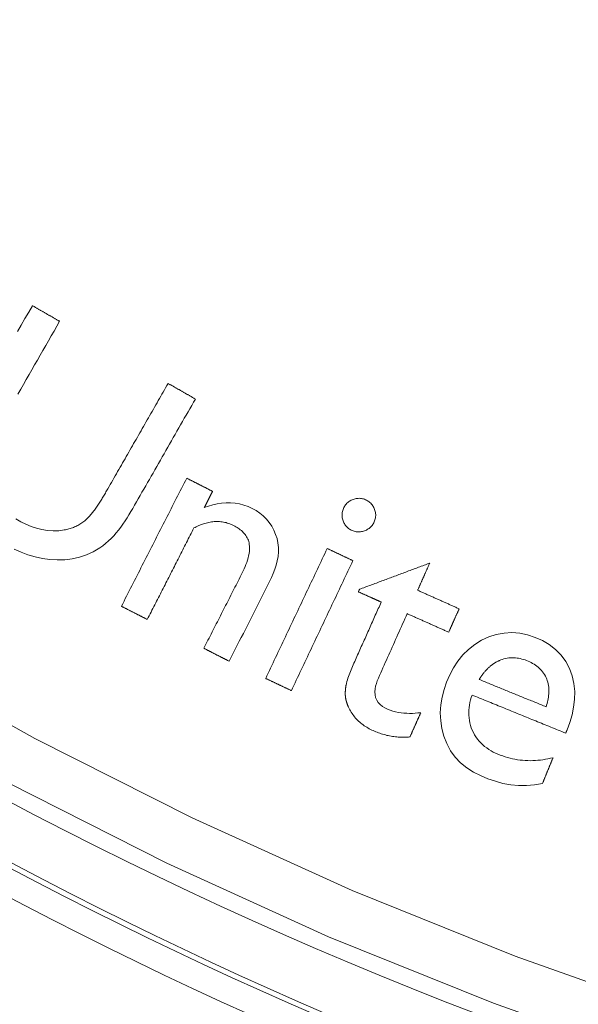
# Model space of a CAD drawing. Units: millimetres. Extents: x 61 to 584, y 54 to 840.
# Drawn here: x 275 to 286, y 96 to 114 of the extents above; entities that cross this region are included whole.
import ezdxf

# ---------------------------------------------------------------- set-up
doc = ezdxf.new("R2010")
doc.units = ezdxf.units.MM
doc.header["$LTSCALE"] = 12
doc.layers.add('1', color=7, linetype='Continuous')

msp = doc.modelspace()

# ---------------------------------------------------------------- linework, layer by layer
at = {"layer": '1', "color": 7, "linetype": 'Continuous', "lineweight": 18}
for points in [[(275.61196, 108.86697), (275.54168, 108.74421), (275.4714, 108.62146), (275.40112, 108.49871), (275.33084, 108.37596)], [(276.13019, 108.57026), (276.11982, 108.5762), (276.10946, 108.58213), (276.09909, 108.58807), (276.08873, 108.594), (276.07836, 108.59993), (276.068, 108.60587), (276.05764, 108.6118), (276.04727, 108.61774), (276.03691, 108.62367), (276.02654, 108.6296), (276.01618, 108.63554), (276.00581, 108.64147), (275.99545, 108.64741), (275.98508, 108.65334), (275.97472, 108.65927), (275.96435, 108.66521), (275.95399, 108.67114), (275.94362, 108.67708), (275.93326, 108.68301), (275.9229, 108.68894), (275.91253, 108.69488), (275.90217, 108.70081), (275.8918, 108.70675), (275.88144, 108.71268), (275.87107, 108.71862), (275.86071, 108.72455), (275.85034, 108.73048), (275.83998, 108.73642), (275.82961, 108.74235), (275.81925, 108.74829), (275.80888, 108.75422), (275.79852, 108.76015), (275.78816, 108.76609), (275.77779, 108.77202), (275.76743, 108.77796), (275.75706, 108.78389), (275.7467, 108.78982), (275.73633, 108.79576), (275.72597, 108.80169), (275.7156, 108.80763), (275.70524, 108.81356), (275.69488, 108.81949), (275.68451, 108.82543), (275.67415, 108.83136), (275.66378, 108.8373), (275.65342, 108.84323), (275.64305, 108.84916), (275.63269, 108.8551), (275.62232, 108.86103), (275.61196, 108.86697)], [(275.33832, 107.18717), (275.39112, 107.27938), (275.44391, 107.37159), (275.4967, 107.46379), (275.54949, 107.556), (275.60228, 107.6482), (275.65507, 107.74041), (275.70786, 107.83262), (275.76065, 107.92482), (275.81344, 108.01703), (275.86623, 108.10923), (275.91902, 108.20144), (275.97182, 108.29365), (276.02461, 108.38585), (276.0774, 108.47806), (276.13019, 108.57026)], [(278.19247, 107.38955), (278.16906, 107.34867), (278.14566, 107.30779), (278.12226, 107.26691), (278.09885, 107.22603), (278.07545, 107.18515), (278.05204, 107.14428), (278.02864, 107.1034), (278.00523, 107.06252), (277.98183, 107.02164), (277.95843, 106.98076), (277.93502, 106.93989), (277.91162, 106.89901), (277.88822, 106.85813), (277.86481, 106.81725), (277.84141, 106.77637), (277.818, 106.73549), (277.7946, 106.69462), (277.7712, 106.65374), (277.74779, 106.61286), (277.72439, 106.57198), (277.70098, 106.5311), (277.67758, 106.49022), (277.65417, 106.44935), (277.63077, 106.40847), (277.60737, 106.36759), (277.58396, 106.32671), (277.56056, 106.28583), (277.53715, 106.24496), (277.51375, 106.20408), (277.49035, 106.1632), (277.46694, 106.12232), (277.44354, 106.08144), (277.42013, 106.04056), (277.39673, 105.99969), (277.37333, 105.95881), (277.34992, 105.91793), (277.32652, 105.87705), (277.30311, 105.83617), (277.27971, 105.7953), (277.25631, 105.75442), (277.2329, 105.71354), (277.2095, 105.67266), (277.18609, 105.63178), (277.16269, 105.5909), (277.13929, 105.55003), (277.11588, 105.50915), (277.09248, 105.46827), (277.06907, 105.42739), (277.04567, 105.38651), (277.02227, 105.34563)], [(278.7107, 107.09284), (278.70033, 107.09878), (278.68997, 107.10471), (278.6796, 107.11065), (278.66924, 107.11658), (278.65887, 107.12251), (278.64851, 107.12845), (278.63815, 107.13438), (278.62778, 107.14032), (278.61741, 107.14625), (278.60705, 107.15218), (278.59669, 107.15812), (278.58632, 107.16405), (278.57596, 107.16999), (278.56559, 107.17592), (278.55523, 107.18185), (278.54486, 107.18779), (278.5345, 107.19372), (278.52413, 107.19966), (278.51377, 107.20559), (278.50341, 107.21152), (278.49304, 107.21746), (278.48268, 107.22339), (278.47231, 107.22933), (278.46195, 107.23526), (278.45158, 107.24119), (278.44122, 107.24713), (278.43085, 107.25306), (278.42049, 107.259), (278.41012, 107.26493), (278.39976, 107.27086), (278.38939, 107.2768), (278.37903, 107.28273), (278.36867, 107.28867), (278.3583, 107.2946), (278.34794, 107.30053), (278.33757, 107.30647), (278.32721, 107.3124), (278.31684, 107.31834), (278.30648, 107.32427), (278.29611, 107.3302), (278.28575, 107.33614), (278.27538, 107.34207), (278.26502, 107.34801), (278.25465, 107.35394), (278.24429, 107.35988), (278.23393, 107.36581), (278.22356, 107.37174), (278.2132, 107.37768), (278.20283, 107.38361), (278.19247, 107.38955)], [(276.7705, 104.19061), (276.83258, 104.22563), (276.89176, 104.26422), (276.94856, 104.30575), (277.00339, 104.34972), (277.05653, 104.39577), (277.1082, 104.44363), (277.15812, 104.49368), (277.20536, 104.54694), (277.25005, 104.60218), (277.29262, 104.65872), (277.33348, 104.71629), (277.37292, 104.77472), (277.41121, 104.83385), (277.44852, 104.89358), (277.48497, 104.95383), (277.52066, 105.01454), (277.55576, 105.0756), (277.59076, 105.13673), (277.62576, 105.19786), (277.66076, 105.25899), (277.69575, 105.32012), (277.73075, 105.38124), (277.76575, 105.44237), (277.80075, 105.5035), (277.83575, 105.56463), (277.87074, 105.62576), (277.90574, 105.68689), (277.94074, 105.74802), (277.97574, 105.80914), (278.01074, 105.87027), (278.04574, 105.9314), (278.08073, 105.99253), (278.11573, 106.05366), (278.15073, 106.11479), (278.18573, 106.17592), (278.22072, 106.23704), (278.25572, 106.29817), (278.29072, 106.3593), (278.32572, 106.42043), (278.36072, 106.48156), (278.39571, 106.54269), (278.43071, 106.60381), (278.46571, 106.66494), (278.50071, 106.72607), (278.53571, 106.7872), (278.5707, 106.84833), (278.6057, 106.90946), (278.6407, 106.97059), (278.6757, 107.03171), (278.7107, 107.09284)], [(278.54552, 105.58897), (278.52069, 105.54028), (278.49587, 105.49159), (278.47104, 105.44289), (278.44621, 105.3942), (278.42139, 105.3455), (278.39656, 105.29681), (278.37174, 105.24812), (278.34691, 105.19942), (278.32209, 105.15073), (278.29726, 105.10203), (278.27243, 105.05334), (278.24761, 105.00465), (278.22278, 104.95595), (278.19795, 104.90726), (278.17313, 104.85856), (278.1483, 104.80987), (278.12348, 104.76118), (278.09865, 104.71248), (278.07382, 104.66379), (278.049, 104.61509), (278.02417, 104.5664), (277.99935, 104.51771), (277.97452, 104.46901), (277.9497, 104.42032), (277.92487, 104.37162), (277.90004, 104.32293), (277.87522, 104.27424), (277.85039, 104.22554), (277.82557, 104.17685), (277.80074, 104.12815), (277.77591, 104.07946), (277.75109, 104.03077), (277.72626, 103.98207), (277.70143, 103.93338), (277.67661, 103.88468), (277.65178, 103.83599), (277.62696, 103.7873), (277.60213, 103.7386), (277.57731, 103.68991), (277.55248, 103.64121), (277.52765, 103.59252), (277.50283, 103.54383), (277.478, 103.49513), (277.45317, 103.44644), (277.42835, 103.39774), (277.40352, 103.34905), (277.3787, 103.30036), (277.35387, 103.25166), (277.32905, 103.20297), (277.30422, 103.15427)], [(279.03782, 105.33798), (279.02797, 105.343), (279.01813, 105.34802), (279.00828, 105.35304), (278.99843, 105.35806), (278.98859, 105.36308), (278.97874, 105.3681), (278.9689, 105.37312), (278.95905, 105.37814), (278.9492, 105.38316), (278.93936, 105.38818), (278.92951, 105.3932), (278.91967, 105.39822), (278.90982, 105.40324), (278.89998, 105.40826), (278.89013, 105.41328), (278.88028, 105.4183), (278.87044, 105.42332), (278.86059, 105.42834), (278.85075, 105.43336), (278.8409, 105.43838), (278.83105, 105.4434), (278.82121, 105.44842), (278.81136, 105.45344), (278.80152, 105.45846), (278.79167, 105.46348), (278.78182, 105.4685), (278.77198, 105.47352), (278.76213, 105.47854), (278.75228, 105.48356), (278.74244, 105.48858), (278.73259, 105.4936), (278.72275, 105.49862), (278.7129, 105.50364), (278.70305, 105.50866), (278.69321, 105.51368), (278.68336, 105.5187), (278.67352, 105.52372), (278.66367, 105.52874), (278.65382, 105.53376), (278.64398, 105.53878), (278.63413, 105.5438), (278.62429, 105.54882), (278.61444, 105.55384), (278.6046, 105.55886), (278.59475, 105.56387), (278.5849, 105.56889), (278.57506, 105.57391), (278.56521, 105.57893), (278.55536, 105.58395), (278.54552, 105.58897)], [(277.02227, 105.34563), (277.01093, 105.32591), (276.99952, 105.30624), (276.98803, 105.28661), (276.97646, 105.26704), (276.96482, 105.24752), (276.95308, 105.22805), (276.94126, 105.20865), (276.92935, 105.1893), (276.91733, 105.17003), (276.90521, 105.15082), (276.89298, 105.13169), (276.88063, 105.11263), (276.86816, 105.09365), (276.85556, 105.07476), (276.84282, 105.05596), (276.82993, 105.03727), (276.81687, 105.01868), (276.80365, 105.0002), (276.79023, 104.98184), (276.77662, 104.96362), (276.76279, 104.94554), (276.74872, 104.92762), (276.73439, 104.90988), (276.7198, 104.89236), (276.70494, 104.87513), (276.6898, 104.85821), (276.67434, 104.84165), (276.65851, 104.8255), (276.64228, 104.8098), (276.62557, 104.79462), (276.60831, 104.78006), (276.59058, 104.76602), (276.57242, 104.75245), (276.55384, 104.73935), (276.53483, 104.72673), (276.51542, 104.71461), (276.4957, 104.70304), (276.47574, 104.69208), (276.45556, 104.6817), (276.43513, 104.6719), (276.41449, 104.66266), (276.39361, 104.65399), (276.37251, 104.64587), (276.35119, 104.63829), (276.32965, 104.63125), (276.3079, 104.62475), (276.28593, 104.61877), (276.26376, 104.61331), (276.2414, 104.60838), (276.21893, 104.60396)], [(278.87994, 105.02831), (278.88309, 105.0345), (278.88625, 105.0407), (278.88941, 105.04689), (278.89257, 105.05308), (278.89572, 105.05928), (278.89888, 105.06547), (278.90204, 105.07166), (278.9052, 105.07786), (278.90835, 105.08405), (278.91151, 105.09024), (278.91467, 105.09644), (278.91783, 105.10263), (278.92099, 105.10882), (278.92414, 105.11502), (278.9273, 105.12121), (278.93046, 105.1274), (278.93362, 105.1336), (278.93677, 105.13979), (278.93993, 105.14598), (278.94309, 105.15218), (278.94625, 105.15837), (278.9494, 105.16457), (278.95256, 105.17076), (278.95572, 105.17695), (278.95888, 105.18315), (278.96204, 105.18934), (278.96519, 105.19553), (278.96835, 105.20173), (278.97151, 105.20792), (278.97467, 105.21411), (278.97782, 105.22031), (278.98098, 105.2265), (278.98414, 105.23269), (278.9873, 105.23889), (278.99045, 105.24508), (278.99361, 105.25127), (278.99677, 105.25747), (278.99993, 105.26366), (279.00308, 105.26985), (279.00624, 105.27605), (279.0094, 105.28224), (279.01256, 105.28843), (279.01572, 105.29463), (279.01887, 105.30082), (279.02203, 105.30701), (279.02519, 105.31321), (279.02835, 105.3194), (279.0315, 105.32559), (279.03466, 105.33179), (279.03782, 105.33798)], [(281.71039, 105.18371), (281.69168, 105.17648), (281.6735, 105.16829), (281.65585, 105.15909), (281.63879, 105.14884), (281.62232, 105.13747), (281.60656, 105.12497), (281.5918, 105.11153), (281.57807, 105.0972), (281.56536, 105.08198), (281.55367, 105.06586), (281.54299, 105.04887), (281.53344, 105.03121), (281.52504, 105.01309), (281.51771, 104.99455), (281.51151, 104.97555), (281.50651, 104.95609), (281.50282, 104.93638), (281.50049, 104.91662), (281.4995, 104.89681), (281.49984, 104.87694), (281.50151, 104.857), (281.50446, 104.83712), (281.50862, 104.81754), (281.51388, 104.79829), (281.52019, 104.77934), (281.52749, 104.76067), (281.53575, 104.7424), (281.54497, 104.72469), (281.55517, 104.70768), (281.56638, 104.69137), (281.57866, 104.6758), (281.59207, 104.66098), (281.60657, 104.64704), (281.62194, 104.63423), (281.63806, 104.62258), (281.65492, 104.61205), (281.6725, 104.60261), (281.69072, 104.59419), (281.70939, 104.5868), (281.72835, 104.58056), (281.74762, 104.5755), (281.76722, 104.57167), (281.78716, 104.56914), (281.80721, 104.56795), (281.82714, 104.56811), (281.84695, 104.56958), (281.86666, 104.57233), (281.88628, 104.57632), (281.90572, 104.58149), (281.92488, 104.58776)], [(281.92488, 104.58776), (281.94367, 104.59503), (281.96193, 104.60328), (281.97964, 104.61255), (281.99675, 104.62291), (282.01324, 104.63442), (282.02899, 104.64707), (282.04374, 104.66067), (282.05745, 104.67516), (282.07015, 104.69054), (282.08187, 104.70678), (282.09262, 104.72385), (282.10232, 104.74152), (282.11097, 104.75962), (282.11861, 104.77814), (282.12517, 104.79712), (282.13057, 104.81657), (282.13468, 104.8363), (282.13742, 104.85613), (282.13879, 104.87607), (282.13875, 104.89612), (282.1373, 104.91625), (282.13448, 104.93622), (282.13037, 104.95584), (282.12504, 104.97515), (282.11856, 104.99416), (282.111, 105.01288), (282.10246, 105.03109), (282.09293, 105.04868), (282.08235, 105.06563), (282.0707, 105.08192), (282.05795, 105.0975), (282.04417, 105.11225), (282.02955, 105.12595), (282.01414, 105.13863), (281.99795, 105.15033), (281.981, 105.16106), (281.96336, 105.17086), (281.94525, 105.17962), (281.92676, 105.18722), (281.90784, 105.19358), (281.88847, 105.19865), (281.86864, 105.20236), (281.84858, 105.20465), (281.82856, 105.20552), (281.80859, 105.205), (281.78865, 105.20315), (281.76877, 105.20002), (281.74901, 105.19567), (281.72955, 105.1902), (281.71039, 105.18371)], [(279.35282, 102.10982), (279.39135, 102.1854), (279.42989, 102.26098), (279.46842, 102.33656), (279.50695, 102.41214), (279.54548, 102.48771), (279.58402, 102.56329), (279.62255, 102.63887), (279.66108, 102.71445), (279.69962, 102.79003), (279.73815, 102.86561), (279.77668, 102.94119), (279.81521, 103.01676), (279.85375, 103.09234), (279.89228, 103.16792), (279.93081, 103.2435), (279.96935, 103.31908), (280.00788, 103.39466), (280.04641, 103.47024), (280.08469, 103.54592), (280.12149, 103.6222), (280.15637, 103.69925), (280.18899, 103.77722), (280.21892, 103.85628), (280.2455, 103.9367), (280.26775, 104.01887), (280.28416, 104.10301), (280.29217, 104.18759), (280.29049, 104.27233), (280.28073, 104.3572), (280.2627, 104.44059), (280.23663, 104.52124), (280.20267, 104.59922), (280.16125, 104.67415), (280.11362, 104.74461), (280.05981, 104.81036), (279.99954, 104.87114), (279.93396, 104.92558), (279.86391, 104.97332), (279.78962, 105.01469), (279.7116, 105.04989), (279.63142, 105.07817), (279.5493, 105.09933), (279.46519, 105.11332), (279.37993, 105.12001), (279.29499, 105.11963), (279.21037, 105.11262), (279.12606, 105.09942), (279.04261, 105.08056), (278.96062, 105.0567), (278.87994, 105.02831)], [(276.21893, 104.60396), (276.11223, 104.59063), (276.00555, 104.58772), (275.89889, 104.59496), (275.79247, 104.61206), (275.68854, 104.63804), (275.58744, 104.67186), (275.48886, 104.71275), (275.39258, 104.76002), (275.29895, 104.81278)], [(277.79652, 102.90328), (277.81425, 102.93806), (277.83198, 102.97284), (277.84971, 103.00762), (277.86745, 103.0424), (277.88518, 103.07717), (277.90291, 103.11195), (277.92064, 103.14673), (277.93837, 103.18151), (277.9561, 103.21629), (277.97383, 103.25107), (277.99156, 103.28585), (278.0093, 103.32062), (278.02703, 103.3554), (278.04476, 103.39018), (278.06249, 103.42496), (278.08022, 103.45974), (278.09795, 103.49452), (278.11568, 103.5293), (278.13342, 103.56407), (278.15115, 103.59885), (278.16888, 103.63363), (278.18661, 103.66841), (278.20434, 103.70319), (278.22207, 103.73797), (278.2398, 103.77275), (278.25754, 103.80752), (278.27527, 103.8423), (278.293, 103.87708), (278.31073, 103.91186), (278.32846, 103.94664), (278.34619, 103.98142), (278.36392, 104.0162), (278.38166, 104.05097), (278.39939, 104.08575), (278.41712, 104.12053), (278.43485, 104.15531), (278.45258, 104.19009), (278.47031, 104.22487), (278.48804, 104.25965), (278.50577, 104.29443), (278.52351, 104.3292), (278.54124, 104.36398), (278.55897, 104.39876), (278.5767, 104.43354), (278.59443, 104.46832), (278.61216, 104.5031), (278.62989, 104.53788), (278.64763, 104.57265), (278.66536, 104.60743), (278.68309, 104.64221)], [(278.68309, 104.64221), (278.70565, 104.65396), (278.72836, 104.66525), (278.75124, 104.67605), (278.77427, 104.68635), (278.79748, 104.69613), (278.82087, 104.70537), (278.84443, 104.71405), (278.86819, 104.72216), (278.89215, 104.72965), (278.91631, 104.73651), (278.94069, 104.74271), (278.96529, 104.74822), (278.99014, 104.75301), (279.01522, 104.75705), (279.04058, 104.76029), (279.06608, 104.76269), (279.09155, 104.76421), (279.11695, 104.76483), (279.14231, 104.76454), (279.16761, 104.76333), (279.19285, 104.76118), (279.21803, 104.75809), (279.24316, 104.75405), (279.26824, 104.74902), (279.29318, 104.74304), (279.31778, 104.73614), (279.34201, 104.72836), (279.36588, 104.71972), (279.3894, 104.71023), (279.41257, 104.69992), (279.43541, 104.68883), (279.45796, 104.67701), (279.48023, 104.66455), (279.50219, 104.6514), (279.52367, 104.63758), (279.5446, 104.62308), (279.56493, 104.60785), (279.58462, 104.59183), (279.60363, 104.57495), (279.62188, 104.55715), (279.6393, 104.53834), (279.65568, 104.51862), (279.6708, 104.49811), (279.68462, 104.47678), (279.69708, 104.45457), (279.70812, 104.43145), (279.7176, 104.40755), (279.72539, 104.38316), (279.7315, 104.35832), (279.73597, 104.33301)], [(275.2672, 104.23639), (275.39616, 104.17984), (275.52816, 104.13132), (275.66351, 104.09159), (275.80253, 104.06155), (275.94367, 104.04245), (276.08503, 104.03506), (276.22661, 104.03968), (276.36831, 104.05659), (276.50716, 104.08629), (276.64126, 104.13083), (276.7705, 104.19061)], [(279.73597, 104.33301), (279.74035, 104.28892), (279.74055, 104.24512), (279.73733, 104.20156), (279.73122, 104.15821), (279.72266, 104.11503), (279.71201, 104.07217), (279.6997, 104.03003), (279.68596, 103.98854), (279.67099, 103.94763), (279.65495, 103.9072), (279.63797, 103.86721), (279.62013, 103.82761), (279.60152, 103.78836), (279.58223, 103.74942), (279.56251, 103.71069), (279.54275, 103.67196), (279.52301, 103.63324), (279.50326, 103.59451), (279.48352, 103.55578), (279.46377, 103.51706), (279.44403, 103.47833), (279.42428, 103.4396), (279.40454, 103.40088), (279.38479, 103.36215), (279.36505, 103.32342), (279.34531, 103.28469), (279.32556, 103.24597), (279.30582, 103.20724), (279.28607, 103.16851), (279.26633, 103.12979), (279.24658, 103.09106), (279.22684, 103.05233), (279.2071, 103.01361), (279.18735, 102.97488), (279.16761, 102.93615), (279.14786, 102.89742), (279.12812, 102.8587), (279.10837, 102.81997), (279.08863, 102.78124), (279.06888, 102.74252), (279.04914, 102.70379), (279.0294, 102.66506), (279.00965, 102.62634), (278.98991, 102.58761), (278.97016, 102.54888), (278.95042, 102.51015), (278.93067, 102.47143), (278.91093, 102.4327), (278.89118, 102.39397), (278.87144, 102.35525)], [(281.21737, 104.25229), (281.19397, 104.2029), (281.17057, 104.1535), (281.14717, 104.10411), (281.12377, 104.05471), (281.10037, 104.00532), (281.07697, 103.95592), (281.05357, 103.90653), (281.03017, 103.85713), (281.00677, 103.80774), (280.98337, 103.75834), (280.95997, 103.70895), (280.93657, 103.65955), (280.91317, 103.61016), (280.88977, 103.56076), (280.86637, 103.51137), (280.84297, 103.46197), (280.81957, 103.41258), (280.79617, 103.36318), (280.77277, 103.31379), (280.74937, 103.26439), (280.72597, 103.215), (280.70257, 103.1656), (280.67917, 103.11621), (280.65577, 103.06681), (280.63237, 103.01742), (280.60897, 102.96802), (280.58557, 102.91863), (280.56216, 102.86923), (280.53877, 102.81984), (280.51537, 102.77044), (280.49196, 102.72105), (280.46856, 102.67165), (280.44516, 102.62226), (280.42176, 102.57286), (280.39837, 102.52347), (280.37497, 102.47407), (280.35156, 102.42468), (280.32816, 102.37528), (280.30476, 102.32589), (280.28136, 102.27649), (280.25796, 102.2271), (280.23456, 102.1777), (280.21116, 102.12831), (280.18776, 102.07891), (280.16436, 102.02952), (280.14096, 101.98012), (280.11756, 101.93073), (280.09416, 101.88133), (280.07076, 101.83194), (280.04736, 101.78254)], [(281.70568, 104.02096), (281.69591, 104.02559), (281.68615, 104.03022), (281.67638, 104.03484), (281.66662, 104.03947), (281.65685, 104.0441), (281.64708, 104.04872), (281.63732, 104.05335), (281.62755, 104.05798), (281.61778, 104.0626), (281.60802, 104.06723), (281.59825, 104.07186), (281.58848, 104.07648), (281.57872, 104.08111), (281.56895, 104.08574), (281.55919, 104.09036), (281.54942, 104.09499), (281.53965, 104.09962), (281.52989, 104.10424), (281.52012, 104.10887), (281.51035, 104.1135), (281.50059, 104.11812), (281.49082, 104.12275), (281.48106, 104.12738), (281.47129, 104.132), (281.46152, 104.13663), (281.45176, 104.14126), (281.44199, 104.14588), (281.43223, 104.15051), (281.42246, 104.15514), (281.41269, 104.15976), (281.40293, 104.16439), (281.39316, 104.16901), (281.38339, 104.17364), (281.37363, 104.17827), (281.36386, 104.18289), (281.3541, 104.18752), (281.34433, 104.19215), (281.33456, 104.19677), (281.3248, 104.2014), (281.31503, 104.20603), (281.30526, 104.21065), (281.2955, 104.21528), (281.28573, 104.21991), (281.27597, 104.22453), (281.2662, 104.22916), (281.25643, 104.23379), (281.24667, 104.23841), (281.2369, 104.24304), (281.22713, 104.24767), (281.21737, 104.25229)], [(280.53568, 101.55121), (280.55908, 101.60061), (280.58248, 101.65), (280.60588, 101.6994), (280.62928, 101.74879), (280.65268, 101.79819), (280.67608, 101.84758), (280.69948, 101.89698), (280.72288, 101.94637), (280.74628, 101.99577), (280.76968, 102.04516), (280.79308, 102.09456), (280.81648, 102.14395), (280.83988, 102.19335), (280.86328, 102.24274), (280.88668, 102.29214), (280.91008, 102.34153), (280.93348, 102.39093), (280.95688, 102.44032), (280.98028, 102.48972), (281.00368, 102.53911), (281.02708, 102.58851), (281.05048, 102.6379), (281.07388, 102.6873), (281.09728, 102.73669), (281.12068, 102.78609), (281.14408, 102.83548), (281.16748, 102.88488), (281.19088, 102.93427), (281.21428, 102.98367), (281.23768, 103.03306), (281.26108, 103.08246), (281.28448, 103.13185), (281.30788, 103.18125), (281.33128, 103.23064), (281.35468, 103.28004), (281.37808, 103.32943), (281.40148, 103.37883), (281.42488, 103.42822), (281.44828, 103.47762), (281.47168, 103.52701), (281.49508, 103.57641), (281.51848, 103.6258), (281.54188, 103.6752), (281.56528, 103.72459), (281.58868, 103.77399), (281.61208, 103.82338), (281.63548, 103.87278), (281.65888, 103.92217), (281.68228, 103.97157), (281.70568, 104.02096)], [(283.16604, 103.97413), (283.13934, 103.96418), (283.11265, 103.95424), (283.08595, 103.9443), (283.05925, 103.93435), (283.03256, 103.92441), (283.00586, 103.91447), (282.97917, 103.90453), (282.95247, 103.89458), (282.92577, 103.88464), (282.89908, 103.8747), (282.87238, 103.86476), (282.84569, 103.85481), (282.81899, 103.84487), (282.79229, 103.83493), (282.7656, 103.82499), (282.7389, 103.81504), (282.71221, 103.8051), (282.68551, 103.79516), (282.65881, 103.78521), (282.63212, 103.77527), (282.60542, 103.76533), (282.57873, 103.75539), (282.55203, 103.74544), (282.52534, 103.7355), (282.49864, 103.72556), (282.47194, 103.71562), (282.44525, 103.70567), (282.41855, 103.69573), (282.39185, 103.68579), (282.36516, 103.67584), (282.33846, 103.6659), (282.31177, 103.65596), (282.28507, 103.64602), (282.25837, 103.63607), (282.23168, 103.62613), (282.20498, 103.61619), (282.17829, 103.60625), (282.15159, 103.5963), (282.1249, 103.58636), (282.0982, 103.57642), (282.0715, 103.56647), (282.04481, 103.55653), (282.01811, 103.54659), (281.99142, 103.53665), (281.96472, 103.5267), (281.93802, 103.51676), (281.91133, 103.50682), (281.88463, 103.49688), (281.85794, 103.48693), (281.83124, 103.47699)], [(282.9357, 103.45838), (282.94031, 103.46869), (282.94492, 103.47901), (282.94952, 103.48932), (282.95413, 103.49964), (282.95874, 103.50995), (282.96334, 103.52027), (282.96795, 103.53058), (282.97256, 103.5409), (282.97716, 103.55121), (282.98177, 103.56153), (282.98638, 103.57184), (282.99098, 103.58216), (282.99559, 103.59247), (283.0002, 103.60279), (283.0048, 103.6131), (283.00941, 103.62342), (283.01402, 103.63373), (283.01862, 103.64405), (283.02323, 103.65436), (283.02784, 103.66468), (283.03244, 103.67499), (283.03705, 103.68531), (283.04166, 103.69562), (283.04626, 103.70594), (283.05087, 103.71625), (283.05548, 103.72657), (283.06008, 103.73688), (283.06469, 103.7472), (283.0693, 103.75751), (283.0739, 103.76783), (283.07851, 103.77814), (283.08312, 103.78846), (283.08772, 103.79877), (283.09233, 103.80909), (283.09694, 103.8194), (283.10154, 103.82972), (283.10615, 103.84003), (283.11076, 103.85035), (283.11536, 103.86066), (283.11997, 103.87098), (283.12458, 103.88129), (283.12918, 103.89161), (283.13379, 103.90192), (283.1384, 103.91224), (283.143, 103.92255), (283.14761, 103.93287), (283.15222, 103.94318), (283.15682, 103.9535), (283.16143, 103.96381), (283.16604, 103.97413)], [(281.83124, 103.47699), (281.8308, 103.47601), (281.83037, 103.47504), (281.82993, 103.47406), (281.8295, 103.47308), (281.82906, 103.47211), (281.82862, 103.47113), (281.82819, 103.47015), (281.82775, 103.46918), (281.82732, 103.4682), (281.82688, 103.46723), (281.82644, 103.46625), (281.82601, 103.46527), (281.82557, 103.4643), (281.82513, 103.46332), (281.8247, 103.46234), (281.82426, 103.46137), (281.82383, 103.46039), (281.82339, 103.45941), (281.82295, 103.45844), (281.82252, 103.45746), (281.82208, 103.45648), (281.82165, 103.45551), (281.82121, 103.45453), (281.82077, 103.45355), (281.82034, 103.45258), (281.8199, 103.4516), (281.81946, 103.45062), (281.81903, 103.44965), (281.81859, 103.44867), (281.81816, 103.44769), (281.81772, 103.44672), (281.81728, 103.44574), (281.81685, 103.44476), (281.81641, 103.44379), (281.81598, 103.44281), (281.81554, 103.44183), (281.8151, 103.44086), (281.81467, 103.43988), (281.81423, 103.4389), (281.8138, 103.43793), (281.81336, 103.43695), (281.81292, 103.43597), (281.81249, 103.435), (281.81205, 103.43402), (281.81162, 103.43305), (281.81118, 103.43207), (281.81074, 103.43109), (281.81031, 103.43012), (281.80987, 103.42914), (281.80943, 103.42816)], [(281.80943, 103.42816), (281.81812, 103.42428), (281.82681, 103.4204), (281.8355, 103.41652), (281.84418, 103.41264), (281.85287, 103.40876), (281.86156, 103.40488), (281.87025, 103.401), (281.87893, 103.39712), (281.88762, 103.39324), (281.89631, 103.38936), (281.905, 103.38548), (281.91368, 103.38161), (281.92237, 103.37773), (281.93106, 103.37385), (281.93975, 103.36997), (281.94843, 103.36609), (281.95712, 103.36221), (281.96581, 103.35833), (281.97449, 103.35445), (281.98318, 103.35057), (281.99187, 103.34669), (282.00056, 103.34281), (282.00924, 103.33893), (282.01793, 103.33505), (282.02662, 103.33117), (282.03531, 103.32729), (282.04399, 103.32341), (282.05268, 103.31953), (282.06137, 103.31565), (282.07006, 103.31177), (282.07874, 103.30789), (282.08743, 103.30401), (282.09612, 103.30013), (282.10481, 103.29625), (282.11349, 103.29237), (282.12218, 103.28849), (282.13087, 103.28461), (282.13955, 103.28073), (282.14824, 103.27685), (282.15693, 103.27297), (282.16562, 103.26909), (282.1743, 103.26521), (282.18299, 103.26133), (282.19168, 103.25745), (282.20037, 103.25357), (282.20905, 103.24969), (282.21774, 103.24581), (282.22643, 103.24193), (282.23512, 103.23805), (282.2438, 103.23417)], [(283.7251, 103.10584), (283.70931, 103.11289), (283.69352, 103.11994), (283.67773, 103.12699), (283.66194, 103.13404), (283.64616, 103.14109), (283.63037, 103.14814), (283.61458, 103.15519), (283.59879, 103.16224), (283.583, 103.16929), (283.56722, 103.17634), (283.55143, 103.18339), (283.53564, 103.19044), (283.51985, 103.1975), (283.50407, 103.20455), (283.48828, 103.2116), (283.47249, 103.21865), (283.4567, 103.2257), (283.44091, 103.23275), (283.42513, 103.2398), (283.40934, 103.24685), (283.39355, 103.2539), (283.37776, 103.26095), (283.36198, 103.268), (283.34619, 103.27505), (283.3304, 103.28211), (283.31461, 103.28916), (283.29882, 103.29621), (283.28304, 103.30326), (283.26725, 103.31031), (283.25146, 103.31736), (283.23567, 103.32441), (283.21988, 103.33146), (283.2041, 103.33851), (283.18831, 103.34556), (283.17252, 103.35261), (283.15673, 103.35966), (283.14095, 103.36672), (283.12516, 103.37377), (283.10937, 103.38082), (283.09358, 103.38787), (283.07779, 103.39492), (283.06201, 103.40197), (283.04622, 103.40902), (283.03043, 103.41607), (283.01464, 103.42312), (282.99886, 103.43017), (282.98307, 103.43722), (282.96728, 103.44427), (282.95149, 103.45133), (282.9357, 103.45838)], [(277.30422, 103.15427), (277.31406, 103.14925), (277.32391, 103.14423), (277.33376, 103.13921), (277.3436, 103.13419), (277.35345, 103.12917), (277.36329, 103.12415), (277.37314, 103.11913), (277.38299, 103.11411), (277.39283, 103.1091), (277.40268, 103.10408), (277.41253, 103.09906), (277.42237, 103.09404), (277.43222, 103.08902), (277.44206, 103.084), (277.45191, 103.07898), (277.46176, 103.07396), (277.4716, 103.06894), (277.48145, 103.06392), (277.49129, 103.0589), (277.50114, 103.05388), (277.51098, 103.04886), (277.52083, 103.04384), (277.53068, 103.03882), (277.54052, 103.0338), (277.55037, 103.02878), (277.56022, 103.02376), (277.57006, 103.01874), (277.57991, 103.01372), (277.58975, 103.0087), (277.5996, 103.00368), (277.60944, 102.99866), (277.61929, 102.99364), (277.62914, 102.98862), (277.63898, 102.9836), (277.64883, 102.97858), (277.65867, 102.97356), (277.66852, 102.96854), (277.67837, 102.96352), (277.68821, 102.9585), (277.69806, 102.95348), (277.70791, 102.94846), (277.71775, 102.94344), (277.7276, 102.93842), (277.73744, 102.9334), (277.74729, 102.92838), (277.75713, 102.92336), (277.76698, 102.91834), (277.77683, 102.91332), (277.78667, 102.9083), (277.79652, 102.90328)], [(282.2438, 103.23417), (282.22979, 103.2028), (282.21578, 103.17143), (282.20177, 103.14006), (282.18776, 103.10869), (282.17375, 103.07731), (282.15974, 103.04594), (282.14573, 103.01457), (282.13172, 102.9832), (282.11771, 102.95182), (282.10369, 102.92045), (282.08968, 102.88908), (282.07567, 102.85771), (282.06166, 102.82634), (282.04765, 102.79496), (282.03364, 102.76359), (282.01963, 102.73222), (282.00562, 102.70085), (281.99161, 102.66948), (281.9776, 102.6381), (281.96359, 102.60673), (281.94958, 102.57536), (281.93557, 102.54399), (281.92155, 102.51262), (281.90755, 102.48124), (281.89353, 102.44987), (281.87952, 102.4185), (281.86551, 102.38713), (281.8515, 102.35576), (281.83749, 102.32438), (281.82348, 102.29301), (281.80947, 102.26164), (281.79546, 102.23027), (281.78145, 102.19889), (281.76744, 102.16752), (281.75343, 102.13615), (281.73947, 102.10475), (281.72561, 102.07331), (281.71192, 102.0418), (281.69841, 102.01022), (281.6851, 101.97857), (281.67201, 101.94685), (281.65916, 101.91503), (281.64661, 101.88311), (281.6344, 101.85107), (281.62258, 101.81888), (281.61125, 101.78652), (281.60055, 101.75395), (281.59063, 101.72108), (281.58181, 101.68783), (281.57469, 101.65397)], [(282.99589, 101.13152), (282.94233, 101.12568), (282.88885, 101.12147), (282.83546, 101.11899), (282.78217, 101.11835), (282.72898, 101.11971), (282.67591, 101.12322), (282.62295, 101.12904), (282.57012, 101.13737), (282.51743, 101.14843), (282.46494, 101.16245), (282.4133, 101.17947), (282.36281, 101.19955), (282.31382, 101.22321), (282.2678, 101.25143), (282.22558, 101.28508), (282.18851, 101.32502), (282.15902, 101.37048), (282.13822, 101.42085), (282.12668, 101.47387), (282.12356, 101.5282), (282.12755, 101.58212), (282.13729, 101.63563), (282.15153, 101.68785), (282.16925, 101.73862), (282.18981, 101.7882), (282.21169, 101.83723), (282.2336, 101.88625), (282.25549, 101.93528), (282.27738, 101.9843), (282.29928, 102.03333), (282.32117, 102.08235), (282.34307, 102.13138), (282.36496, 102.1804), (282.38686, 102.22943), (282.40875, 102.27846), (282.43065, 102.32748), (282.45254, 102.37651), (282.47444, 102.42553), (282.49633, 102.47456), (282.51823, 102.52358), (282.54012, 102.57261), (282.56202, 102.62163), (282.58391, 102.67066), (282.6058, 102.71968), (282.6277, 102.76871), (282.64959, 102.81773), (282.67149, 102.86676), (282.69338, 102.91578), (282.71528, 102.96481), (282.73717, 103.01384)], [(282.73717, 103.01384), (282.75296, 103.00678), (282.76875, 102.99973), (282.78454, 102.99268), (282.80032, 102.98563), (282.81611, 102.97858), (282.8319, 102.97153), (282.84769, 102.96448), (282.86348, 102.95743), (282.87926, 102.95038), (282.89505, 102.94333), (282.91084, 102.93628), (282.92663, 102.92923), (282.94241, 102.92217), (282.9582, 102.91512), (282.97399, 102.90807), (282.98978, 102.90102), (283.00557, 102.89397), (283.02135, 102.88692), (283.03714, 102.87987), (283.05293, 102.87282), (283.06872, 102.86577), (283.08451, 102.85872), (283.10029, 102.85167), (283.11608, 102.84462), (283.13187, 102.83756), (283.14766, 102.83051), (283.16344, 102.82346), (283.17923, 102.81641), (283.19502, 102.80936), (283.21081, 102.80231), (283.22659, 102.79526), (283.24238, 102.78821), (283.25817, 102.78116), (283.27396, 102.77411), (283.28975, 102.76706), (283.30553, 102.76001), (283.32132, 102.75295), (283.33711, 102.7459), (283.3529, 102.73885), (283.36869, 102.7318), (283.38447, 102.72475), (283.40026, 102.7177), (283.41605, 102.71065), (283.43184, 102.7036), (283.44762, 102.69655), (283.46341, 102.6895), (283.4792, 102.68245), (283.49499, 102.6754), (283.51078, 102.66834), (283.52656, 102.66129)], [(283.52656, 102.66129), (283.53053, 102.67018), (283.5345, 102.67908), (283.53848, 102.68797), (283.54245, 102.69686), (283.54642, 102.70575), (283.55039, 102.71464), (283.55436, 102.72353), (283.55833, 102.73242), (283.5623, 102.74131), (283.56627, 102.7502), (283.57024, 102.75909), (283.57421, 102.76798), (283.57818, 102.77687), (283.58215, 102.78577), (283.58612, 102.79466), (283.59009, 102.80355), (283.59406, 102.81244), (283.59803, 102.82133), (283.60201, 102.83022), (283.60598, 102.83911), (283.60995, 102.848), (283.61392, 102.85689), (283.61789, 102.86578), (283.62186, 102.87467), (283.62583, 102.88356), (283.6298, 102.89246), (283.63377, 102.90135), (283.63774, 102.91024), (283.64171, 102.91913), (283.64568, 102.92802), (283.64965, 102.93691), (283.65362, 102.9458), (283.65759, 102.95469), (283.66157, 102.96358), (283.66554, 102.97247), (283.66951, 102.98136), (283.67348, 102.99025), (283.67745, 102.99915), (283.68142, 103.00804), (283.68539, 103.01693), (283.68936, 103.02582), (283.69333, 103.03471), (283.6973, 103.0436), (283.70127, 103.05249), (283.70524, 103.06138), (283.70921, 103.07027), (283.71318, 103.07916), (283.71715, 103.08805), (283.72112, 103.09694), (283.7251, 103.10584)], [(285.77696, 100.8047), (285.82931, 100.94557), (285.87159, 101.08873), (285.90242, 101.2345), (285.92003, 101.38329), (285.92222, 101.53451), (285.90724, 101.68392), (285.87403, 101.83089), (285.82247, 101.97273), (285.7529, 102.10519), (285.66398, 102.22735), (285.55827, 102.33476), (285.43862, 102.42618), (285.30767, 102.5021), (285.17032, 102.56265), (285.02742, 102.60938), (284.87919, 102.64035), (284.72946, 102.65283), (284.57874, 102.64552), (284.43019, 102.61795), (284.28731, 102.5715), (284.15004, 102.5076), (284.02189, 102.42859), (283.90382, 102.33505), (283.7967, 102.22806), (283.70233, 102.11093), (283.61965, 101.98476), (283.54824, 101.8516), (283.48778, 101.71437), (283.43786, 101.57326), (283.39987, 101.42777), (283.37559, 101.27822), (283.36684, 101.1282), (283.37427, 100.97815), (283.39747, 100.82845), (283.43598, 100.68309), (283.49026, 100.54339), (283.56084, 100.40958), (283.6469, 100.28576), (283.75061, 100.17668), (283.86917, 100.0821), (283.99666, 100.00231), (284.1312, 99.9347), (284.27123, 99.87707), (284.41364, 99.82793), (284.5582, 99.78839), (284.70528, 99.7602), (284.85543, 99.74576), (285.00806, 99.74628), (285.15964, 99.76027), (285.31, 99.78593)], [(278.87144, 102.35525), (278.88107, 102.35034), (278.89069, 102.34543), (278.90032, 102.34052), (278.90995, 102.33561), (278.91958, 102.3307), (278.92921, 102.3258), (278.93883, 102.32089), (278.94846, 102.31598), (278.95809, 102.31107), (278.96772, 102.30616), (278.97734, 102.30125), (278.98697, 102.29634), (278.9966, 102.29144), (279.00623, 102.28653), (279.01585, 102.28162), (279.02548, 102.27671), (279.03511, 102.2718), (279.04474, 102.26689), (279.05437, 102.26198), (279.06399, 102.25708), (279.07362, 102.25217), (279.08325, 102.24726), (279.09287, 102.24235), (279.1025, 102.23744), (279.11213, 102.23253), (279.12176, 102.22763), (279.13139, 102.22272), (279.14101, 102.21781), (279.15064, 102.2129), (279.16027, 102.20799), (279.1699, 102.20308), (279.17952, 102.19817), (279.18915, 102.19327), (279.19878, 102.18836), (279.20841, 102.18345), (279.21803, 102.17854), (279.22766, 102.17363), (279.23729, 102.16872), (279.24692, 102.16381), (279.25655, 102.15891), (279.26617, 102.154), (279.2758, 102.14909), (279.28543, 102.14418), (279.29506, 102.13927), (279.30468, 102.13436), (279.31431, 102.12945), (279.32394, 102.12455), (279.33357, 102.11964), (279.34319, 102.11473), (279.35282, 102.10982)], [(284.10432, 101.76314), (284.11038, 101.77269), (284.11651, 101.78219), (284.12272, 101.79164), (284.129, 101.80102), (284.13537, 101.81036), (284.14181, 101.81963), (284.14834, 101.82885), (284.15495, 101.838), (284.16164, 101.84709), (284.16842, 101.85613), (284.17529, 101.86509), (284.18225, 101.874), (284.1893, 101.88283), (284.19644, 101.8916), (284.20368, 101.90029), (284.21101, 101.90891), (284.21843, 101.91744), (284.22593, 101.92589), (284.23353, 101.93424), (284.24122, 101.94251), (284.249, 101.95068), (284.25689, 101.95875), (284.26486, 101.96673), (284.27294, 101.97462), (284.28113, 101.9824), (284.28942, 101.99008), (284.29781, 101.99766), (284.30631, 102.00513), (284.31491, 102.01247), (284.32359, 102.01969), (284.33236, 102.02678), (284.34122, 102.03372), (284.35016, 102.04052), (284.35918, 102.04719), (284.36829, 102.0537), (284.37749, 102.06008), (284.38678, 102.0663), (284.39616, 102.07238), (284.40563, 102.07831), (284.41519, 102.08408), (284.42485, 102.08971), (284.4346, 102.09517), (284.44444, 102.10048), (284.45439, 102.10563), (284.46443, 102.11062), (284.47457, 102.11544), (284.48481, 102.1201), (284.49516, 102.12459), (284.5056, 102.12891), (284.51616, 102.13306)], [(284.51616, 102.13306), (284.54596, 102.14381), (284.57607, 102.15301), (284.60651, 102.16065), (284.63726, 102.16672), (284.66834, 102.17121), (284.69973, 102.17411), (284.73142, 102.17541), (284.76309, 102.17511), (284.79453, 102.17327), (284.82578, 102.16995), (284.85685, 102.16521), (284.88773, 102.15909), (284.91845, 102.15166), (284.94893, 102.14297), (284.97893, 102.13317), (285.00845, 102.12234), (285.03752, 102.11055), (285.06611, 102.09778), (285.09423, 102.084), (285.12183, 102.06913), (285.14887, 102.0531), (285.17532, 102.03581), (285.20108, 102.01721), (285.22581, 101.99745), (285.24938, 101.97656), (285.27177, 101.9545), (285.29295, 101.93123), (285.31288, 101.90673), (285.3315, 101.88097), (285.3486, 101.85426), (285.36406, 101.8268), (285.37797, 101.79862), (285.39033, 101.76972), (285.40111, 101.74008), (285.41028, 101.70969), (285.41777, 101.6788), (285.42356, 101.64774), (285.42774, 101.6165), (285.43039, 101.58509), (285.43156, 101.55352), (285.43132, 101.52179), (285.42974, 101.49009), (285.42691, 101.45862), (285.42293, 101.42737), (285.41787, 101.39633), (285.4118, 101.36548), (285.40477, 101.33482), (285.39683, 101.30433), (285.38804, 101.27401), (285.37846, 101.24383)], [(280.04736, 101.78254), (280.05713, 101.77791), (280.0669, 101.77329), (280.07666, 101.76866), (280.08643, 101.76403), (280.09619, 101.75941), (280.10596, 101.75478), (280.11573, 101.75015), (280.12549, 101.74553), (280.13526, 101.7409), (280.14503, 101.73627), (280.15479, 101.73165), (280.16456, 101.72702), (280.17432, 101.72239), (280.18409, 101.71777), (280.19386, 101.71314), (280.20362, 101.70851), (280.21339, 101.70389), (280.22316, 101.69926), (280.23292, 101.69463), (280.24269, 101.69001), (280.25245, 101.68538), (280.26222, 101.68076), (280.27199, 101.67613), (280.28175, 101.6715), (280.29152, 101.66688), (280.30129, 101.66225), (280.31105, 101.65762), (280.32082, 101.653), (280.33058, 101.64837), (280.34035, 101.64374), (280.35012, 101.63912), (280.35988, 101.63449), (280.36965, 101.62986), (280.37942, 101.62524), (280.38918, 101.62061), (280.39895, 101.61598), (280.40871, 101.61136), (280.41848, 101.60673), (280.42825, 101.6021), (280.43801, 101.59748), (280.44778, 101.59285), (280.45755, 101.58822), (280.46731, 101.5836), (280.47708, 101.57897), (280.48684, 101.57434), (280.49661, 101.56972), (280.50638, 101.56509), (280.51614, 101.56046), (280.52591, 101.55584), (280.53568, 101.55121)], [(281.57469, 101.65397), (281.57396, 101.64941), (281.57324, 101.64484), (281.57254, 101.64028), (281.57186, 101.63571), (281.57119, 101.63114), (281.57053, 101.62656), (281.5699, 101.62199), (281.56928, 101.61741), (281.56867, 101.61283), (281.56809, 101.60825), (281.56752, 101.60366), (281.56697, 101.59908), (281.56644, 101.59449), (281.56593, 101.5899), (281.56544, 101.58531), (281.56497, 101.58071), (281.56452, 101.57612), (281.56409, 101.57152), (281.56368, 101.56692), (281.56329, 101.56232), (281.56293, 101.55772), (281.56259, 101.55311), (281.56227, 101.54851), (281.56197, 101.5439), (281.5617, 101.53929), (281.56145, 101.53468), (281.56123, 101.53006), (281.56103, 101.52545), (281.56086, 101.52083), (281.56072, 101.51622), (281.56061, 101.5116), (281.56052, 101.50698), (281.56046, 101.50237), (281.56044, 101.49775), (281.56044, 101.49314), (281.56048, 101.48853), (281.56054, 101.48392), (281.56065, 101.47931), (281.56078, 101.4747), (281.56095, 101.47009), (281.56115, 101.46549), (281.56139, 101.46089), (281.56167, 101.45629), (281.56199, 101.45169), (281.56235, 101.44709), (281.56275, 101.44249), (281.56319, 101.4379), (281.56367, 101.43331), (281.5642, 101.42872), (281.56477, 101.42413)], [(285.37846, 101.24383), (285.35297, 101.25422), (285.32749, 101.2646), (285.30201, 101.27499), (285.27653, 101.28538), (285.25104, 101.29576), (285.22556, 101.30615), (285.20008, 101.31653), (285.1746, 101.32692), (285.14911, 101.33731), (285.12363, 101.34769), (285.09815, 101.35808), (285.07266, 101.36847), (285.04718, 101.37885), (285.0217, 101.38924), (284.99621, 101.39962), (284.97073, 101.41001), (284.94525, 101.4204), (284.91977, 101.43078), (284.89428, 101.44117), (284.8688, 101.45156), (284.84332, 101.46194), (284.81783, 101.47233), (284.79235, 101.48271), (284.76687, 101.4931), (284.74139, 101.50349), (284.7159, 101.51387), (284.69042, 101.52426), (284.66494, 101.53465), (284.63946, 101.54503), (284.61397, 101.55542), (284.58849, 101.5658), (284.56301, 101.57619), (284.53753, 101.58658), (284.51204, 101.59696), (284.48656, 101.60735), (284.46108, 101.61774), (284.43559, 101.62812), (284.41011, 101.63851), (284.38463, 101.64889), (284.35914, 101.65928), (284.33366, 101.66967), (284.30818, 101.68005), (284.2827, 101.69044), (284.25721, 101.70083), (284.23173, 101.71121), (284.20625, 101.7216), (284.18077, 101.73198), (284.15528, 101.74237), (284.1298, 101.75276), (284.10432, 101.76314)], [(285.50973, 100.27599), (285.4622, 100.26446), (285.41456, 100.25419), (285.36681, 100.2452), (285.31896, 100.23751), (285.27099, 100.23116), (285.22292, 100.22616), (285.17472, 100.22254), (285.12641, 100.22032), (285.07798, 100.21954), (285.02943, 100.22022), (284.98075, 100.2224), (284.93193, 100.2261), (284.8832, 100.23132), (284.83487, 100.23804), (284.78695, 100.24622), (284.73946, 100.25585), (284.69238, 100.26691), (284.6457, 100.27938), (284.59943, 100.29323), (284.55354, 100.30845), (284.50805, 100.32502), (284.46295, 100.34295), (284.41832, 100.36254), (284.37428, 100.38412), (284.33115, 100.40771), (284.28942, 100.43319), (284.24916, 100.46068), (284.21043, 100.49027), (284.17332, 100.52206), (284.13791, 100.55618), (284.10462, 100.59236), (284.07383, 100.63023), (284.04553, 100.66976), (284.01969, 100.71093), (283.99627, 100.75372), (283.97525, 100.79812), (283.9569, 100.84371), (283.94149, 100.89003), (283.92901, 100.93706), (283.91946, 100.9848), (283.91283, 101.03325), (283.9091, 101.08235), (283.90824, 101.1314), (283.91012, 101.18023), (283.91458, 101.22885), (283.92149, 101.27727), (283.93071, 101.3255), (283.94209, 101.37338), (283.95543, 101.42073), (283.9706, 101.46755)], [(283.9706, 101.46755), (284.00622, 101.45303), (284.04183, 101.43851), (284.07745, 101.424), (284.11306, 101.40948), (284.14867, 101.39497), (284.18429, 101.38045), (284.2199, 101.36594), (284.25552, 101.35142), (284.29113, 101.33691), (284.32675, 101.32239), (284.36236, 101.30788), (284.39797, 101.29336), (284.43359, 101.27884), (284.4692, 101.26433), (284.50482, 101.24981), (284.54043, 101.2353), (284.57604, 101.22078), (284.61166, 101.20627), (284.64727, 101.19175), (284.68288, 101.17724), (284.7185, 101.16272), (284.75411, 101.1482), (284.78973, 101.13369), (284.82534, 101.11917), (284.86095, 101.10466), (284.89657, 101.09014), (284.93218, 101.07563), (284.9678, 101.06111), (285.00341, 101.0466), (285.03902, 101.03208), (285.07464, 101.01757), (285.11025, 101.00305), (285.14587, 100.98853), (285.18148, 100.97402), (285.2171, 100.9595), (285.25271, 100.94499), (285.28832, 100.93047), (285.32394, 100.91596), (285.35955, 100.90144), (285.39516, 100.88693), (285.43078, 100.87241), (285.46639, 100.85789), (285.50201, 100.84338), (285.53762, 100.82886), (285.57323, 100.81435), (285.60885, 100.79983), (285.64446, 100.78532), (285.68008, 100.7708), (285.71569, 100.75629), (285.7513, 100.74177)], [(281.56477, 101.42413), (281.56535, 101.42025), (281.56595, 101.41638), (281.56657, 101.41251), (281.56721, 101.40864), (281.56788, 101.40478), (281.56857, 101.40092), (281.56929, 101.39707), (281.57002, 101.39322), (281.57079, 101.38938), (281.57157, 101.38554), (281.57238, 101.38171), (281.57321, 101.37788), (281.57407, 101.37406), (281.57495, 101.37024), (281.57585, 101.36642), (281.57677, 101.36262), (281.57772, 101.35882), (281.57869, 101.35502), (281.57969, 101.35123), (281.58071, 101.34745), (281.58175, 101.34367), (281.58282, 101.3399), (281.58391, 101.33614), (281.58502, 101.33238), (281.58616, 101.32863), (281.58732, 101.32488), (281.5885, 101.32115), (281.5897, 101.31742), (281.59093, 101.3137), (281.59218, 101.30999), (281.59345, 101.30629), (281.59474, 101.3026), (281.59606, 101.29892), (281.5974, 101.29524), (281.59876, 101.29158), (281.60014, 101.28792), (281.60155, 101.28427), (281.60298, 101.28063), (281.60442, 101.277), (281.60589, 101.27337), (281.60739, 101.26976), (281.6089, 101.26615), (281.61044, 101.26255), (281.612, 101.25896), (281.61357, 101.25538), (281.61517, 101.25181), (281.6168, 101.24825), (281.61844, 101.24469), (281.6201, 101.24114), (281.62179, 101.23761)], [(281.62179, 101.23761), (281.63378, 101.21252), (281.6465, 101.18793), (281.65995, 101.16385), (281.67414, 101.14027), (281.68908, 101.11721), (281.70476, 101.09465), (281.7212, 101.07261), (281.73838, 101.05109), (281.75632, 101.03009), (281.77503, 101.0096), (281.79447, 100.98966), (281.81448, 100.97041), (281.83503, 100.95188), (281.85609, 100.93403), (281.87764, 100.91686), (281.89968, 100.90034), (281.92219, 100.88446), (281.94516, 100.8692), (281.96857, 100.85454), (281.99242, 100.84047), (282.01669, 100.82696), (282.04129, 100.81405), (282.06611, 100.80178), (282.09113, 100.7901), (282.11632, 100.77897), (282.14168, 100.76832), (282.1672, 100.75815), (282.19288, 100.74847), (282.21873, 100.73929), (282.24474, 100.7306), (282.27092, 100.72242), (282.29727, 100.71476), (282.3238, 100.70761), (282.3505, 100.70098), (282.37737, 100.69489), (282.40443, 100.68933), (282.43166, 100.68431), (282.45907, 100.67984), (282.48655, 100.67595), (282.51407, 100.67262), (282.54161, 100.66988), (282.56915, 100.66771), (282.59671, 100.66611), (282.62428, 100.66508), (282.65188, 100.66462), (282.67948, 100.66472), (282.70711, 100.66538), (282.73475, 100.66659), (282.76241, 100.66837), (282.79008, 100.6707)], [(282.79008, 100.6707), (282.7942, 100.67992), (282.79832, 100.68913), (282.80243, 100.69835), (282.80655, 100.70757), (282.81067, 100.71678), (282.81478, 100.726), (282.8189, 100.73521), (282.82301, 100.74443), (282.82713, 100.75365), (282.83125, 100.76286), (282.83536, 100.77208), (282.83948, 100.7813), (282.84359, 100.79051), (282.84771, 100.79973), (282.85183, 100.80895), (282.85594, 100.81816), (282.86006, 100.82738), (282.86417, 100.83659), (282.86829, 100.84581), (282.8724, 100.85503), (282.87652, 100.86424), (282.88064, 100.87346), (282.88475, 100.88268), (282.88887, 100.89189), (282.89298, 100.90111), (282.8971, 100.91033), (282.90122, 100.91954), (282.90533, 100.92876), (282.90945, 100.93797), (282.91357, 100.94719), (282.91768, 100.95641), (282.9218, 100.96562), (282.92591, 100.97484), (282.93003, 100.98406), (282.93415, 100.99327), (282.93826, 101.00249), (282.94238, 101.01171), (282.94649, 101.02092), (282.95061, 101.03014), (282.95472, 101.03935), (282.95884, 101.04857), (282.96296, 101.05779), (282.96707, 101.067), (282.97119, 101.07622), (282.97531, 101.08544), (282.97942, 101.09465), (282.98354, 101.10387), (282.98765, 101.11309), (282.99177, 101.1223), (282.99589, 101.13152)], [(285.7513, 100.74177), (285.75182, 100.74303), (285.75233, 100.74429), (285.75284, 100.74555), (285.75336, 100.74681), (285.75387, 100.74806), (285.75438, 100.74932), (285.7549, 100.75058), (285.75541, 100.75184), (285.75592, 100.7531), (285.75644, 100.75436), (285.75695, 100.75562), (285.75746, 100.75688), (285.75797, 100.75813), (285.75849, 100.75939), (285.759, 100.76065), (285.75951, 100.76191), (285.76003, 100.76317), (285.76054, 100.76443), (285.76105, 100.76569), (285.76157, 100.76694), (285.76208, 100.7682), (285.76259, 100.76946), (285.7631, 100.77072), (285.76362, 100.77198), (285.76413, 100.77324), (285.76464, 100.7745), (285.76516, 100.77576), (285.76567, 100.77701), (285.76618, 100.77827), (285.7667, 100.77953), (285.76721, 100.78079), (285.76772, 100.78205), (285.76823, 100.78331), (285.76875, 100.78457), (285.76926, 100.78582), (285.76977, 100.78708), (285.77029, 100.78834), (285.7708, 100.7896), (285.77131, 100.79086), (285.77183, 100.79212), (285.77234, 100.79338), (285.77285, 100.79464), (285.77336, 100.79589), (285.77388, 100.79715), (285.77439, 100.79841), (285.7749, 100.79967), (285.77542, 100.80093), (285.77593, 100.80219), (285.77644, 100.80345), (285.77696, 100.8047)], [(285.31, 99.78593), (285.31399, 99.79574), (285.31798, 99.80554), (285.32198, 99.81534), (285.32597, 99.82514), (285.32997, 99.83494), (285.33396, 99.84474), (285.33796, 99.85454), (285.34195, 99.86434), (285.34595, 99.87414), (285.34994, 99.88395), (285.35394, 99.89375), (285.35793, 99.90355), (285.36193, 99.91335), (285.36592, 99.92315), (285.36992, 99.93295), (285.37391, 99.94275), (285.37791, 99.95255), (285.3819, 99.96235), (285.38589, 99.97216), (285.38989, 99.98196), (285.39388, 99.99176), (285.39788, 100.00156), (285.40187, 100.01136), (285.40587, 100.02116), (285.40986, 100.03096), (285.41386, 100.04076), (285.41785, 100.05056), (285.42185, 100.06037), (285.42584, 100.07017), (285.42984, 100.07997), (285.43383, 100.08977), (285.43782, 100.09957), (285.44182, 100.10937), (285.44581, 100.11917), (285.44981, 100.12897), (285.4538, 100.13877), (285.4578, 100.14857), (285.46179, 100.15838), (285.46579, 100.16818), (285.46978, 100.17798), (285.47378, 100.18778), (285.47777, 100.19758), (285.48177, 100.20738), (285.48576, 100.21718), (285.48976, 100.22698), (285.49375, 100.23678), (285.49775, 100.24659), (285.50174, 100.25639), (285.50573, 100.26619), (285.50973, 100.27599)]]:
    msp.add_lwpolyline(points, dxfattribs=at)
at = {"layer": '1', "color": 7, "linetype": 'Continuous', "lineweight": 13}
for points in [[(272.71972, 102.28996), (275.65895, 100.64297), (278.65073, 99.1306), (281.69441, 97.75116), (284.78963, 96.50378), (287.93633, 95.38827), (291.13471, 94.40513), (294.38526, 93.55566), (297.68713, 92.84217), (301.01219, 92.27164), (304.34985, 91.84509), (307.70004, 91.56174), (311.06278, 91.42169), (314.43812, 91.42588)], [(314.38153, 90.44248), (310.96515, 90.44165), (307.56157, 90.58656), (304.17072, 90.87638), (300.79261, 91.31106), (297.42731, 91.89142), (294.08608, 92.61632), (290.79699, 93.47872), (287.56068, 94.47634), (284.37666, 95.60788), (281.24472, 96.87285), (278.16495, 98.27145), (275.13769, 99.80458)]]:
    msp.add_lwpolyline(points, dxfattribs=at)
at = {"layer": '1', "color": 7, "linetype": 'Continuous', "lineweight": 18}
for centre, radius, start, end in [((312.62924, 170.13101), 80, 149.190171, 271.047089), ((313.17727, 169.82948), 81.00002, 163.097137, 270.694004), ((313.17727, 169.82948), 81.10041, 163.168782, 270.57375), ((323, 165.25261), 93.0527, 219.727332, 320.272668), ((323, 165.25261), 94.79056, 219.719532, 255.416871), ((323, 165.25261), 94.98619, 219.777671, 254.530548)]:
    msp.add_arc(centre, radius, start, end, dxfattribs=at)
at = {"layer": '1', "color": 7, "linetype": 'Continuous', "lineweight": 13}
for centre, radius, start, end in [((323, 165.25261), 92.48279, 210.434337, 25.686619), ((313.17727, 169.82948), 81.60039, 163.168782, 270.57375), ((323, 165.25261), 92.98271, 219.70609, 320.29391), ((323, 165.25261), 95.48611, 219.777753, 254.530548)]:
    msp.add_arc(centre, radius, start, end, dxfattribs=at)

doc.saveas('drawing.dxf')
